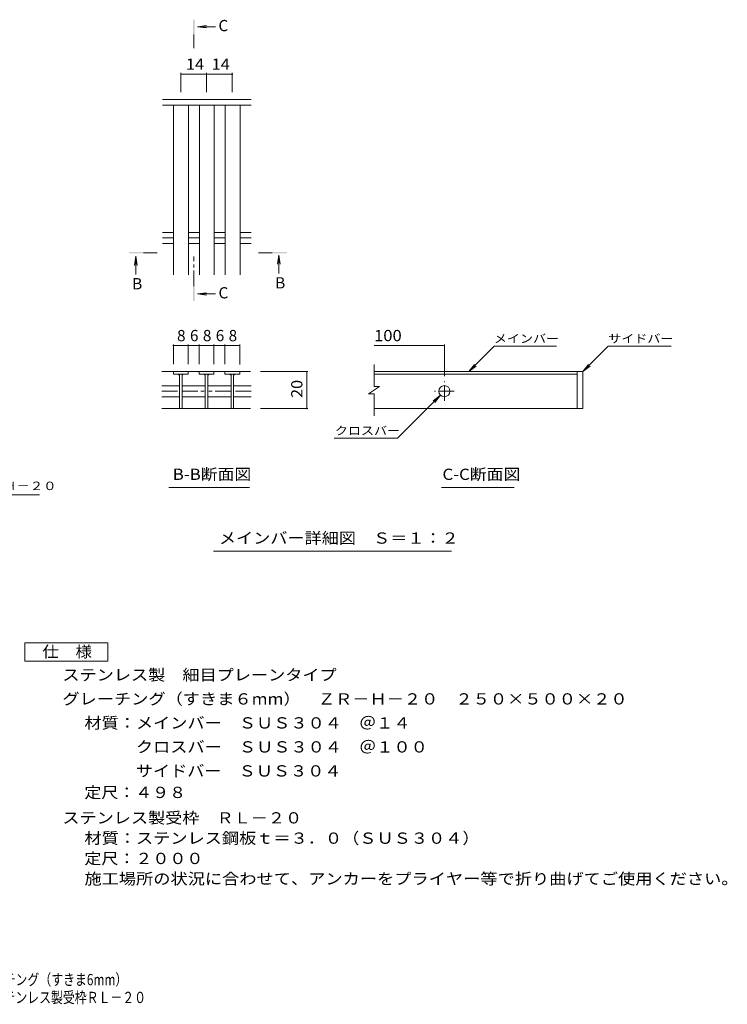
# Model space of a CAD drawing. Units: millimetres. Extents: x -1645 to 1835, y -1382 to 1285.
# Drawn here: x -83 to 1835, y -1382 to 1285 of the extents above; entities that cross this region are included whole.
import ezdxf

# ---------------------------------------------------------------- set-up
doc = ezdxf.new("R2010")
doc.units = ezdxf.units.MM
doc.header["$LTSCALE"] = 10
doc.linetypes.add('JWW_CENTER1', pattern=[6.773333, 4.233333, -0.846667, 0.846667, -0.846667])
for name, color, linetype in [('D-0', 7, 'Continuous'), ('D-2', 7, 'Continuous'), ('D-4', 7, 'Continuous'), ('D-5', 7, 'Continuous'), ('D-A', 7, 'Continuous'), ('F-4ﾚｲﾔ', 7, 'Continuous'), ('F-5ﾚｲﾔ', 7, 'Continuous')]:
    doc.layers.add(name, color=color, linetype=linetype)
doc.styles.add('ＭＳ ゴシック', font='txt', dxfattribs={"height": 1})

msp = doc.modelspace()

# ---------------------------------------------------------------- linework, layer by layer
at = {"layer": 'D-0', "color": 3, "linetype": 'Continuous', "lineweight": 9}
for p, q in [((1443.2, 331.3), (877.5, 331.3)), ((877.5, 324.3), (1428.2, 324.3)), ((1428.2, 331.3), (1428.2, 231.3)), ((1443.2, 331.3), (1443.2, 231.3)), ((1443.2, 231.3), (877.5, 231.3))]:
    msp.add_line(p, q, dxfattribs=at)
msp.add_circle((1068.2, 278.4), 15, dxfattribs=at)
at = {"layer": 'D-2', "color": 3, "linetype": 'Continuous', "lineweight": 9}
for p, q in [((544.4, 1068.4), (304.4, 1068.4)), ((877.5, 291.4), (877.5, 350.4)), ((302.7, 331.3), (403.6, 331.3)), ((333.7, 331.3), (333.7, 324.3)), ((333.7, 324.3), (373.7, 324.3)), ((350.2, 324.3), (350.2, 231.3)), ((357.2, 324.3), (357.2, 231.3)), ((373.7, 324.3), (373.7, 331.3)), ((443.6, 331.3), (403.6, 331.3)), ((403.6, 331.3), (403.6, 324.3)), ((403.6, 324.3), (443.6, 324.3)), ((420.1, 324.3), (420.1, 231.3)), ((427.1, 324.3), (427.1, 231.3)), ((443.6, 331.3), (443.6, 324.3)), ((443.6, 331.3), (473.5, 331.3)), ((473.5, 324.3), (473.5, 331.3)), ((542.6, 331.3), (473.5, 331.3)), ((513.5, 324.3), (473.5, 324.3)), ((490, 324.3), (490, 231.3)), ((497, 324.3), (497, 231.3)), ((513.5, 331.3), (513.5, 324.3)), ((892.5, 291.4), (862.5, 271.4)), ((877.5, 271.4), (862.5, 271.4)), ((892.5, 291.4), (877.5, 291.4)), ((877.5, 211.3), (877.5, 271.4)), ((302.7, 231.2), (542.6, 231.2))]:
    msp.add_line(p, q, dxfattribs=at)
at = {"layer": 'D-2', "color": 3, "linetype": 'JWW_CENTER1', "lineweight": 9}
for p, q in [((1068.2, 251.9), (1068.2, 304.9)), ((302.7, 278.2), (350.2, 278.2)), ((357.7, 278.2), (420.1, 278.2)), ((489.5, 278.2), (427.1, 278.2)), ((544.5, 278.2), (497, 278.2)), ((1094.7, 278.4), (1041.7, 278.4))]:
    msp.add_line(p, q, dxfattribs=at)
at = {"layer": 'D-2', "color": 3, "linetype": 'Continuous', "lineweight": 9}
for centre, start, end in [((345.2, 319.3), 0, 90), ((362.2, 319.3), 90, 180), ((415.1, 319.3), 0, 90), ((432.1, 319.3), 90, 180), ((485, 319.3), 0, 90), ((502, 319.3), 90, 180)]:
    msp.add_arc(centre, 5, start, end, dxfattribs=at)
at = {"layer": 'D-4', "color": 7, "linetype": 'Continuous', "lineweight": 9}
for p, q in [((354.4, 1140.3), (354.4, 1088.4)), ((354.4, 1137.3), (423.8, 1137.3)), ((423.8, 1140.3), (423.8, 1088.4)), ((423.8, 1137.3), (493.4, 1137.3)), ((493.4, 1140.3), (493.4, 1088.4)), ((333.7, 405.1), (333.7, 351.3)), ((333.7, 402.1), (373.7, 402.1)), ((373.7, 405.1), (373.7, 351.3)), ((373.7, 402.1), (403.6, 402.1)), ((403.6, 405.1), (403.6, 351.3)), ((403.6, 402.1), (443.6, 402.1)), ((443.6, 405.1), (443.6, 351.3)), ((443.6, 402.1), (473.5, 402.1)), ((473.5, 405.1), (473.5, 351.3)), ((473.5, 402.1), (513.5, 402.1)), ((513.5, 405.1), (513.5, 350.3)), ((877.5, 402.1), (1068.2, 402.1)), ((1068.2, 405.1), (1068.2, 319.3)), ((1134.1, 331.3), (1203, 400.2)), ((1371.5, 400.2), (1203, 400.2)), ((1443.2, 331.3), (1512.1, 400.2)), ((1512.1, 400.2), (1682.2, 400.2)), ((1134.1, 331.3), (1149.3, 351.1)), ((1443.2, 331.3), (1458.4, 351.1)), ((698.1, 331.3), (570.2, 331.3)), ((695.1, 331.3), (695.1, 231.2)), ((1134.1, 331.3), (1153.9, 346.5)), ((1443.2, 331.3), (1463.1, 346.5)), ((1057.6, 267.8), (940.7, 150.8)), ((1057.6, 267.8), (1037.8, 252.6)), ((1057.6, 267.8), (1042.4, 247.9)), ((698.1, 231.2), (570.2, 231.2)), ((769.4, 150.8), (940.7, 150.8))]:
    msp.add_line(p, q, dxfattribs=at)
at = {"layer": 'D-4', "color": 7, "linetype": 'Continuous', "lineweight": 9, "const_width": 2}
for points in [[(355.4, 1137.3, 0.414214), (354.4, 1138.3, 0.414214), (353.4, 1137.3, 0.414214), (354.4, 1136.3, 0.414214)], [(424.8, 1137.3, 0.414214), (423.8, 1138.3, 0.414214), (422.8, 1137.3, 0.414214), (423.8, 1136.3, 0.414214)], [(494.4, 1137.3, 0.414214), (493.4, 1138.3, 0.414214), (492.4, 1137.3, 0.414214), (493.4, 1136.3, 0.414214)], [(334.7, 402.1, 0.414214), (333.7, 403.1, 0.414214), (332.7, 402.1, 0.414214), (333.7, 401.1, 0.414214)], [(374.7, 402.1, 0.414214), (373.7, 403.1, 0.414214), (372.7, 402.1, 0.414214), (373.7, 401.1, 0.414214)], [(404.6, 402.1, 0.414214), (403.6, 403.1, 0.414214), (402.6, 402.1, 0.414214), (403.6, 401.1, 0.414214)], [(444.6, 402.1, 0.414214), (443.6, 403.1, 0.414214), (442.6, 402.1, 0.414214), (443.6, 401.1, 0.414214)], [(474.5, 402.1, 0.414214), (473.5, 403.1, 0.414214), (472.5, 402.1, 0.414214), (473.5, 401.1, 0.414214)], [(514.5, 402.1, 0.414214), (513.5, 403.1, 0.414214), (512.5, 402.1, 0.414214), (513.5, 401.1, 0.414214)], [(1069.2, 402.1, 0.414214), (1068.2, 403.1, 0.414214), (1067.2, 402.1, 0.414214), (1068.2, 401.1, 0.414214)], [(696.1, 331.3, 0.414214), (695.1, 332.3, 0.414214), (694.1, 331.3, 0.414214), (695.1, 330.3, 0.414214)], [(696.1, 231.2, 0.414214), (695.1, 232.2, 0.414214), (694.1, 231.2, 0.414214), (695.1, 230.2, 0.414214)]]:
    msp.add_lwpolyline(points, format="xyb", close=True, dxfattribs=at)
at = {"layer": 'D-5', "color": 4, "linetype": 'Continuous', "lineweight": 9}
for p, q in [((398.9, 1265.7), (423.7, 1268.9)), ((398.9, 1265.7), (448.2, 1265.7)), ((398.9, 1265.7), (423.7, 1262.4)), ((232.1, 643.8), (228.8, 619.1)), ((232.1, 643.8), (232.1, 594.6)), ((232.1, 643.8), (235.4, 619.1)), ((619.6, 646.9), (616.3, 622.1)), ((619.6, 646.9), (619.6, 597.6)), ((619.6, 646.9), (622.8, 622.1)), ((398.9, 541.8), (423.7, 545)), ((398.9, 541.8), (448.2, 541.8)), ((398.9, 541.8), (423.7, 538.5))]:
    msp.add_line(p, q, dxfattribs=at)
at = {"layer": 'D-5', "color": 4, "linetype": 'JWW_CENTER1', "lineweight": 9}
for p, q in [((389.3, 1244.7), (389.3, 1207.4)), ((253.1, 653.5), (290.2, 653.5)), ((389.3, 562.7), (389.3, 643.5)), ((601.5, 653.5), (564.4, 653.5))]:
    msp.add_line(p, q, dxfattribs=at)
at = {"layer": 'D-5', "color": 7, "linetype": 'Continuous', "lineweight": 9}
for p, q in [((321.8, 17.4), (539.8, 17.4)), ((1060.6, 17.4), (1257.5, 17.4)), ((-718.9, -2), (-29.4, -2)), ((442.2, -155.3), (1087.8, -155.3))]:
    msp.add_line(p, q, dxfattribs=at)
at = {"layer": 'D-5', "color": 2, "linetype": 'Continuous', "lineweight": 9}
for p, q in [((-69.1, -403.1), (155.9, -403.1)), ((-69.1, -453.1), (-69.1, -403.1)), ((155.9, -403.1), (155.9, -453.1)), ((155.9, -453.1), (-69.1, -453.1))]:
    msp.add_line(p, q, dxfattribs=at)
at = {"layer": 'D-5', "color": 4, "linetype": 'Continuous', "lineweight": 9}
for points in [[(391.3, 1244.7), (391.3, 1284.7), (387.3, 1244.7), (387.3, 1284.7)], [(253.1, 651.5), (213.1, 651.5), (253.1, 655.5), (213.1, 655.5)], [(601.5, 655.5), (641.5, 655.5), (601.5, 651.5), (641.5, 651.5)], [(391.3, 562.7), (391.3, 522.7), (387.3, 562.7), (387.3, 522.7)]]:
    msp.add_solid(points, dxfattribs=at)
at = {"layer": 'D-A', "color": 3, "linetype": 'Continuous', "lineweight": 9}
for p, q in [((544.4, 1053.4), (304.4, 1053.4)), ((334.4, 593.4), (334.4, 1053.4)), ((374.4, 593.4), (374.4, 1053.4)), ((404.4, 593.4), (404.4, 1053.4)), ((444.4, 593.4), (444.4, 1053.4)), ((474.4, 593.4), (474.4, 1053.4)), ((514.4, 593.4), (514.4, 1053.4)), ((304.4, 708.4), (334.4, 708.4)), ((374.4, 708.4), (404.4, 708.4)), ((474.4, 708.4), (444.4, 708.4)), ((544.3, 708.4), (514.4, 708.4)), ((304.4, 678.4), (334.4, 678.4)), ((374.4, 678.4), (404.4, 678.4)), ((474.4, 678.4), (444.4, 678.4)), ((544.3, 678.4), (514.4, 678.4)), ((302.7, 293.2), (350.2, 293.2)), ((357.7, 293.2), (420.1, 293.2)), ((489.5, 293.2), (427.1, 293.2)), ((544.5, 293.2), (497, 293.2)), ((302.7, 263.2), (350.2, 263.2)), ((357.7, 263.2), (420.1, 263.2)), ((489.5, 263.2), (427.1, 263.2)), ((544.5, 263.2), (497, 263.2))]:
    msp.add_line(p, q, dxfattribs=at)
at = {"layer": 'D-A', "color": 3, "linetype": 'JWW_CENTER1', "lineweight": 9}
for p, q in [((304.4, 693.4), (334.4, 693.4)), ((374.4, 693.4), (404.4, 693.4)), ((474.4, 693.4), (444.4, 693.4)), ((544.3, 693.4), (514.4, 693.4))]:
    msp.add_line(p, q, dxfattribs=at)

# ---------------------------------------------------------------- texts
at = {"layer": 'D-4', "color": 2, "linetype": 'Continuous', "lineweight": 211, "style": 'ＭＳ ゴシック'}
for s, width, p in [('14', 1.0625, (367.8, 1148.9)), ('14', 1.0625, (437.4, 1148.9)), ('100', 1.083333, (877.5, 413.8))]:
    msp.add_text(s, height=30.48, dxfattribs=dict(at, width=width)).set_placement(p)
for s, p in [('8', (343.7, 413.8)), ('6', (378.7, 413.8)), ('8', (413.6, 413.8)), ('6', (448.6, 413.8)), ('8', (483.5, 413.8))]:
    msp.add_text(s, height=30.5, dxfattribs=at).set_placement(p)
at = {"layer": 'D-4', "color": 2, "linetype": 'Continuous', "lineweight": 211, "style": 'ＭＳ ゴシック', "width": 1.0625}
msp.add_text('20', height=30.48, rotation=90, dxfattribs=at).set_placement((683.4, 260))
at = {"layer": 'D-5', "color": 2, "linetype": 'Continuous', "lineweight": 9, "style": 'ＭＳ ゴシック'}
for s, p in [('C', (455.9, 1253.5)), ('B', (609.6, 556.6)), ('B', (222.1, 554.3)), ('C', (455.9, 529.6))]:
    msp.add_text(s, height=30.5, dxfattribs=at).set_placement(p)
at = {"layer": 'D-5', "color": 7, "linetype": 'Continuous', "lineweight": 9, "style": 'ＭＳ ゴシック', "width": 1.133333}
for s, p in [('メインバー', (1202.2, 409.5)), ('サイドバー', (1512.1, 409.5)), ('クロスバー', (771.4, 160.1))]:
    msp.add_text(s, height=22.86, dxfattribs=at).set_placement(p)
at = {"layer": 'D-5', "color": 2, "linetype": 'Continuous', "lineweight": 9, "style": 'ＭＳ ゴシック'}
for s, width, p in [('B-B断面図', 1.097222, (332.1, 38)), ('C-C断面図', 1.097222, (1062.9, 38)), ('メインバー詳細図\u3000Ｓ＝１：２', 1.116071, (457.2, -134.7)), ('仕\u3000様', 1.083333, (-21.6, -442.5)), ('ステンレス製\u3000細目プレーンタイプ', 1.117188, (33, -505.4)), ('グレーチング（すきま６mm）\u3000ＺＲ－Ｈ－２０\u3000２５０×５００×２０', 1.121094, (33, -570.4)), ('材質：メインバー\u3000ＳＵＳ３０４\u3000＠１４', 1.118421, (92.7, -635.4)), ('\u3000\u3000\u3000クロスバー\u3000ＳＵＳ３０４\u3000＠１００', 1.11875, (92.7, -700.4)), ('\u3000\u3000\u3000サイドバー\u3000ＳＵＳ３０４', 1.116667, (92.7, -765.4)), ('定尺：４９８', 1.104167, (92.7, -823.7)), ('ステンレス製受枠\u3000ＲＬ－２０', 1.116071, (33, -892.6)), ('材質：ステンレス鋼板ｔ＝３．０（ＳＵＳ３０４）', 1.119565, (92.7, -947.6)), ('定尺：２０００', 1.107143, (92.7, -1002.6)), ('施工場所の状況に合わせて、アンカーをプライヤー等で折り曲げてご使用ください。', 1.121711, (92.7, -1057.6))]:
    msp.add_text(s, height=30.48, dxfattribs=dict(at, width=width)).set_placement(p)
at = {"layer": 'D-5', "color": 7, "linetype": 'Continuous', "lineweight": 9, "style": 'ＭＳ ゴシック', "width": 1.15812}
msp.add_text('グレーチング（すきま6mm）ＺＲーＨ－２０', height=22.86, rotation=0, dxfattribs=at).set_placement((-720, 10.5))
at = {"layer": 'F-4ﾚｲﾔ', "color": 2, "linetype": 'Continuous', "lineweight": 9, "style": 'ＭＳ ゴシック', "width": 0.774219}
msp.add_text('ＺＲ－Ｈ－２０\u3000２５０×５００×２０\u3000ステンレス製受枠ＲＬ－２０', height=30.48, dxfattribs=at).set_placement((-770.5, -1379.1))
at = {"layer": 'F-5ﾚｲﾔ', "color": 2, "linetype": 'Continuous', "lineweight": 9, "style": 'ＭＳ ゴシック', "width": 0.774153}
msp.add_text('ステンレス製\u3000細目プレーンタイプ\u3000グレーチング（すきま6mm）', height=30.48, dxfattribs=at).set_placement((-769.9, -1330.8))

doc.saveas('drawing.dxf')
